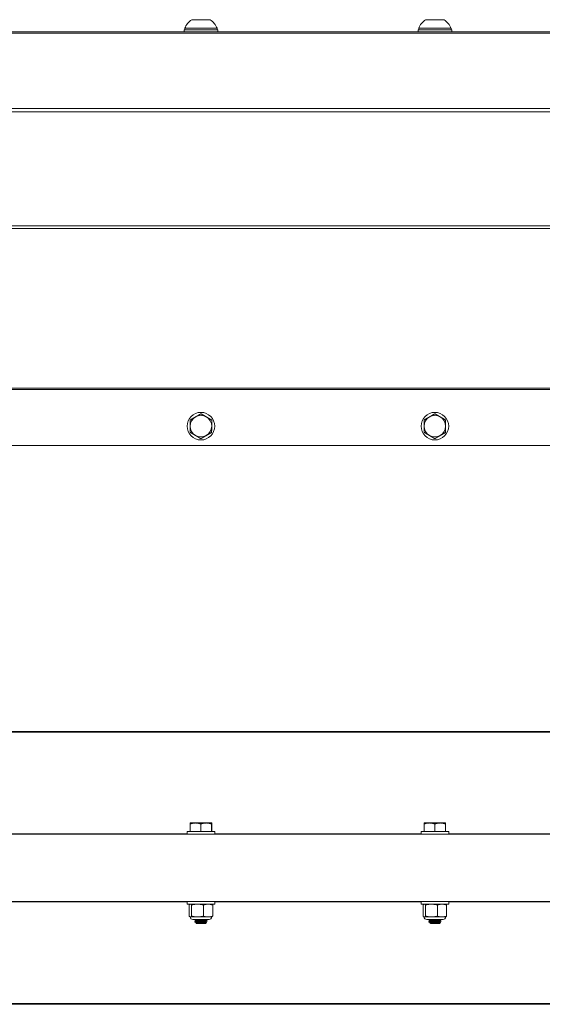
# Model space of a CAD drawing. Units: inches. Extents: x -13.1 to 78.8, y 6.8 to 37.1.
# Drawn here: x 56.2 to 62.9, y 7 to 19.6 of the extents above; entities that cross this region are included whole.
import ezdxf

# ---------------------------------------------------------------- set-up
doc = ezdxf.new("R2010")
doc.units = ezdxf.units.IN
doc.header["$LTSCALE"] = 6
doc.header["$MEASUREMENT"] = 0
doc.layers.add('Visible (ANSI)', color=7, linetype='Continuous', lineweight=20, true_color=0xbc4343)
doc.layers.add('Visible Narrow (ANSI)', color=7, linetype='Continuous', lineweight=9, true_color=0xbc4343)

msp = doc.modelspace()

# ---------------------------------------------------------------- linework, layer by layer
at = {"layer": 'Visible (ANSI)'}
for p, q in [((58.633, 19.579), (58.397, 19.579)), ((61.633, 19.579), (61.397, 19.579)), ((58.299, 19.449), (58.732, 19.449)), ((58.299, 19.421), (58.299, 19.449)), ((58.722, 19.468), (58.308, 19.468)), ((58.308, 19.449), (58.308, 19.468)), ((58.722, 19.449), (58.722, 19.468)), ((58.732, 19.421), (58.732, 19.449)), ((61.299, 19.449), (61.732, 19.449)), ((61.299, 19.421), (61.299, 19.449)), ((61.722, 19.468), (61.308, 19.468)), ((61.308, 19.449), (61.308, 19.468)), ((61.722, 19.449), (61.722, 19.468)), ((61.732, 19.421), (61.732, 19.449)), ((69.015, 19.421), (33.955, 19.421)), ((33.015, 14.116), (69.015, 14.116)), ((69.015, 10.452), (33.015, 10.452)), ((58.445, 9.277), (58.377, 9.277)), ((58.377, 9.277), (58.377, 9.277)), ((58.377, 9.265), (58.377, 9.167)), ((58.583, 9.277), (58.445, 9.277)), ((58.514, 9.265), (58.514, 9.167)), ((58.653, 9.277), (58.583, 9.277)), ((58.652, 9.265), (58.652, 9.167)), ((58.653, 9.277), (58.653, 9.277)), ((58.653, 9.277), (58.653, 9.277)), ((58.653, 9.265), (58.653, 9.167)), ((61.445, 9.277), (61.377, 9.277)), ((61.377, 9.277), (61.377, 9.277)), ((61.377, 9.265), (61.377, 9.167)), ((61.583, 9.277), (61.445, 9.277)), ((61.514, 9.265), (61.514, 9.167)), ((61.653, 9.277), (61.583, 9.277)), ((61.652, 9.265), (61.652, 9.167)), ((61.653, 9.277), (61.653, 9.277)), ((61.653, 9.277), (61.653, 9.277)), ((61.653, 9.265), (61.653, 9.167)), ((33.015, 9.132), (69.015, 9.132)), ((58.338, 9.167), (58.692, 9.167)), ((58.338, 9.132), (58.338, 9.167)), ((58.692, 9.132), (58.692, 9.167)), ((61.338, 9.167), (61.692, 9.167)), ((61.338, 9.132), (61.338, 9.167)), ((61.692, 9.132), (61.692, 9.167)), ((33.015, 8.272), (69.015, 8.272)), ((58.338, 8.272), (58.338, 8.236)), ((58.692, 8.236), (58.338, 8.236)), ((58.364, 8.082), (58.364, 8.226)), ((58.377, 8.236), (58.374, 8.235)), ((58.396, 8.082), (58.396, 8.226)), ((58.547, 8.082), (58.547, 8.226)), ((58.653, 8.236), (58.656, 8.235)), ((58.666, 8.082), (58.666, 8.226)), ((58.692, 8.272), (58.692, 8.236)), ((61.338, 8.272), (61.338, 8.236)), ((61.692, 8.236), (61.338, 8.236)), ((61.364, 8.082), (61.364, 8.226)), ((61.377, 8.236), (61.374, 8.235)), ((61.396, 8.082), (61.396, 8.226)), ((61.547, 8.082), (61.547, 8.226)), ((61.653, 8.236), (61.656, 8.235)), ((61.666, 8.082), (61.666, 8.226)), ((61.692, 8.272), (61.692, 8.236)), ((58.377, 8.072), (58.374, 8.074)), ((58.38, 8.072), (58.377, 8.072)), ((58.471, 8.072), (58.38, 8.072)), ((58.62, 8.039), (58.41, 8.039)), ((58.436, 8.038), (58.436, 8.034)), ((58.436, 8.01), (58.436, 8.007)), ((58.437, 8.038), (58.439, 8.039)), ((58.457, 7.986), (58.452, 7.991)), ((58.454, 8.021), (58.454, 8.024)), ((58.454, 7.993), (58.454, 7.996)), ((58.457, 7.986), (58.573, 7.986)), ((58.606, 8.072), (58.471, 8.072)), ((58.573, 7.986), (58.587, 8)), ((58.576, 8.034), (58.576, 8.037)), ((58.576, 8.007), (58.576, 8.01)), ((58.594, 8.024), (58.594, 8.021)), ((58.653, 8.072), (58.606, 8.072)), ((58.653, 8.072), (58.656, 8.074)), ((61.377, 8.072), (61.374, 8.074)), ((61.38, 8.072), (61.377, 8.072)), ((61.471, 8.072), (61.38, 8.072)), ((61.62, 8.039), (61.41, 8.039)), ((61.436, 8.038), (61.436, 8.034)), ((61.436, 8.01), (61.436, 8.007)), ((61.437, 8.038), (61.439, 8.039)), ((61.457, 7.986), (61.452, 7.991)), ((61.454, 8.021), (61.454, 8.024)), ((61.454, 7.993), (61.454, 7.996)), ((61.457, 7.986), (61.573, 7.986)), ((61.606, 8.072), (61.471, 8.072)), ((61.573, 7.986), (61.587, 8)), ((61.576, 8.034), (61.576, 8.037)), ((61.576, 8.007), (61.576, 8.01)), ((61.594, 8.024), (61.594, 8.021)), ((61.653, 8.072), (61.606, 8.072)), ((61.653, 8.072), (61.656, 8.074)), ((33.015, 6.952), (69.015, 6.952))]:
    msp.add_line(p, q, dxfattribs=at)
for centre in [(58.515, 14.366), (61.515, 14.366)]:
    msp.add_circle(centre, 0.177, dxfattribs=at)
for centre, radius, start, end in [((58.515, 19.393), 0.22, 122.4875, 160.0436), ((58.515, 19.393), 0.22, 19.9564, 57.5125), ((61.515, 19.393), 0.22, 122.4875, 160.0436), ((61.515, 19.393), 0.22, 19.9564, 57.5125), ((58.515, 14.366), 0.138, 119.6571, 179.6571), ((58.515, 14.366), 0.138, 59.6571, 119.6571), ((58.515, 14.366), 0.138, 359.6571, 59.6571), ((61.515, 14.366), 0.138, 119.6571, 179.6571), ((61.515, 14.366), 0.138, 59.6571, 119.6571), ((61.515, 14.366), 0.138, 359.6571, 59.6571), ((58.515, 14.366), 0.138, 179.6571, 239.6571), ((58.515, 14.366), 0.138, 299.6571, 359.6571), ((61.515, 14.366), 0.138, 179.6571, 239.6571), ((61.515, 14.366), 0.138, 299.6571, 359.6571), ((58.515, 14.366), 0.138, 239.6571, 299.6571), ((61.515, 14.366), 0.138, 239.6571, 299.6571), ((58.41, 8.072), 0.0328, 180, 270), ((58.62, 8.072), 0.0328, 270, 0), ((61.41, 8.072), 0.0328, 180, 270), ((61.62, 8.072), 0.0328, 270, 0)]:
    msp.add_arc(centre, radius, start, end, dxfattribs=at)
for points, weights in [([(58.516, 14.525), (58.479, 14.504), (58.447, 14.485)], [1.80095202848, 1.94025615268, 1.94025615268]), ([(58.585, 14.484), (58.553, 14.503), (58.516, 14.525)], [1.94025615268, 1.94025615268, 1.80095202848]), ([(61.516, 14.525), (61.479, 14.504), (61.447, 14.485)], [1.80095202848, 1.94025615268, 1.94025615268]), ([(61.585, 14.484), (61.553, 14.503), (61.516, 14.525)], [1.94025615268, 1.94025615268, 1.80095202848]), ([(58.378, 14.446), (58.377, 14.403), (58.377, 14.366)], [1.80095202848, 1.94025615268, 1.94025615268]), ([(58.447, 14.485), (58.415, 14.467), (58.378, 14.446)], [1.94025615268, 1.94025615268, 1.80095202848]), ([(58.653, 14.444), (58.617, 14.466), (58.585, 14.484)], [1.80095202848, 1.94025615268, 1.94025615268]), ([(58.653, 14.365), (58.653, 14.402), (58.653, 14.444)], [1.94025615268, 1.94025615268, 1.80095202848]), ([(61.378, 14.446), (61.377, 14.403), (61.377, 14.366)], [1.80095202848, 1.94025615268, 1.94025615268]), ([(61.447, 14.485), (61.415, 14.467), (61.378, 14.446)], [1.94025615268, 1.94025615268, 1.80095202848]), ([(61.653, 14.444), (61.617, 14.466), (61.585, 14.484)], [1.80095202848, 1.94025615268, 1.94025615268]), ([(61.653, 14.365), (61.653, 14.402), (61.653, 14.444)], [1.94025615268, 1.94025615268, 1.80095202848]), ([(58.377, 14.366), (58.377, 14.329), (58.377, 14.287)], [1.94025615268, 1.94025615268, 1.80095202848]), ([(58.377, 14.287), (58.414, 14.265), (58.445, 14.247)], [1.80095202848, 1.94025615268, 1.94025615268]), ([(58.583, 14.246), (58.615, 14.264), (58.652, 14.285)], [1.94025615268, 1.94025615268, 1.80095202848]), ([(58.652, 14.285), (58.653, 14.328), (58.653, 14.365)], [1.80095202848, 1.94025615268, 1.94025615268]), ([(61.377, 14.366), (61.377, 14.329), (61.377, 14.287)], [1.94025615268, 1.94025615268, 1.80095202848]), ([(61.377, 14.287), (61.414, 14.265), (61.445, 14.247)], [1.80095202848, 1.94025615268, 1.94025615268]), ([(61.583, 14.246), (61.615, 14.264), (61.652, 14.285)], [1.94025615268, 1.94025615268, 1.80095202848]), ([(61.652, 14.285), (61.653, 14.328), (61.653, 14.365)], [1.80095202848, 1.94025615268, 1.94025615268]), ([(58.445, 14.247), (58.477, 14.228), (58.514, 14.206)], [1.94025615268, 1.94025615268, 1.80095202848]), ([(58.514, 14.206), (58.551, 14.228), (58.583, 14.246)], [1.80095202848, 1.94025615268, 1.94025615268]), ([(61.445, 14.247), (61.477, 14.228), (61.514, 14.206)], [1.94025615268, 1.94025615268, 1.80095202848]), ([(61.514, 14.206), (61.551, 14.228), (61.583, 14.246)], [1.80095202848, 1.94025615268, 1.94025615268]), ([(58.377, 9.265), (58.414, 9.277), (58.445, 9.277)], [1.80095202848, 1.94025615268, 1.94025615268]), ([(58.377, 9.277), (58.377, 9.277), (58.377, 9.265)], [1.940238778, 1.9387004005, 1.80095202848]), ([(58.445, 9.277), (58.477, 9.277), (58.514, 9.265)], [1.94025615268, 1.94025615268, 1.80095202848]), ([(58.514, 9.265), (58.551, 9.277), (58.583, 9.277)], [1.80095202848, 1.94025615268, 1.94025615268]), ([(58.583, 9.277), (58.615, 9.277), (58.652, 9.265)], [1.94025615268, 1.94025615268, 1.80095202848]), ([(58.652, 9.265), (58.653, 9.277), (58.653, 9.277)], [1.80095202848, 1.94025615268, 1.94025615268]), ([(58.653, 9.277), (58.653, 9.277), (58.653, 9.265)], [1.94025615268, 1.94025615268, 1.80095202848]), ([(61.377, 9.265), (61.414, 9.277), (61.445, 9.277)], [1.80095202848, 1.94025615268, 1.94025615268]), ([(61.377, 9.277), (61.377, 9.277), (61.377, 9.265)], [1.940238778, 1.9387004005, 1.80095202848]), ([(61.445, 9.277), (61.477, 9.277), (61.514, 9.265)], [1.94025615268, 1.94025615268, 1.80095202848]), ([(61.514, 9.265), (61.551, 9.277), (61.583, 9.277)], [1.80095202848, 1.94025615268, 1.94025615268]), ([(61.583, 9.277), (61.615, 9.277), (61.652, 9.265)], [1.94025615268, 1.94025615268, 1.80095202848]), ([(61.652, 9.265), (61.653, 9.277), (61.653, 9.277)], [1.80095202848, 1.94025615268, 1.94025615268]), ([(61.653, 9.277), (61.653, 9.277), (61.653, 9.265)], [1.94025615268, 1.94025615268, 1.80095202848]), ([(58.38, 8.236), (58.373, 8.236), (58.364, 8.226)], [2.58285034609, 2.58285034609, 2.39741003456]), ([(58.396, 8.226), (58.387, 8.236), (58.38, 8.236)], [2.39741003456, 2.58285034609, 2.58285034609]), ([(58.471, 8.236), (58.436, 8.236), (58.396, 8.226)], [2.58285034609, 2.58285034609, 2.39741003456]), ([(58.547, 8.226), (58.506, 8.236), (58.471, 8.236)], [2.39741003456, 2.58285034609, 2.58285034609]), ([(58.606, 8.236), (58.579, 8.236), (58.547, 8.226)], [2.58285034609, 2.58285034609, 2.39741003456]), ([(58.666, 8.226), (58.634, 8.236), (58.606, 8.236)], [2.39741003456, 2.58285034609, 2.58285034609]), ([(58.656, 8.235), (58.66, 8.233), (58.666, 8.226)], [2.55666196255, 2.51316259966, 2.39741003456]), ([(61.38, 8.236), (61.373, 8.236), (61.364, 8.226)], [2.58285034609, 2.58285034609, 2.39741003456]), ([(61.396, 8.226), (61.387, 8.236), (61.38, 8.236)], [2.39741003456, 2.58285034609, 2.58285034609]), ([(61.471, 8.236), (61.436, 8.236), (61.396, 8.226)], [2.58285034609, 2.58285034609, 2.39741003456]), ([(61.547, 8.226), (61.506, 8.236), (61.471, 8.236)], [2.39741003456, 2.58285034609, 2.58285034609]), ([(61.606, 8.236), (61.579, 8.236), (61.547, 8.226)], [2.58285034609, 2.58285034609, 2.39741003456]), ([(61.666, 8.226), (61.634, 8.236), (61.606, 8.236)], [2.39741003456, 2.58285034609, 2.58285034609]), ([(61.656, 8.235), (61.66, 8.233), (61.666, 8.226)], [2.55666196255, 2.51316259966, 2.39741003456]), ([(58.364, 8.082), (58.373, 8.072), (58.38, 8.072)], [2.39741003456, 2.58285034609, 2.58285034609]), ([(58.38, 8.072), (58.387, 8.072), (58.396, 8.082)], [2.58285034609, 2.58285034609, 2.39741003456]), ([(58.396, 8.082), (58.436, 8.072), (58.471, 8.072)], [2.39741003456, 2.58285034609, 2.58285034609]), ([(58.471, 8.072), (58.506, 8.072), (58.547, 8.082)], [2.58285034609, 2.58285034609, 2.39741003456]), ([(58.547, 8.082), (58.579, 8.072), (58.606, 8.072)], [2.39741003456, 2.58285034609, 2.58285034609]), ([(58.606, 8.072), (58.634, 8.072), (58.666, 8.082)], [2.58285034609, 2.58285034609, 2.39741003456]), ([(58.666, 8.082), (58.66, 8.076), (58.656, 8.074)], [2.39741003456, 2.51316259966, 2.55666196255]), ([(61.364, 8.082), (61.373, 8.072), (61.38, 8.072)], [2.39741003456, 2.58285034609, 2.58285034609]), ([(61.38, 8.072), (61.387, 8.072), (61.396, 8.082)], [2.58285034609, 2.58285034609, 2.39741003456]), ([(61.396, 8.082), (61.436, 8.072), (61.471, 8.072)], [2.39741003456, 2.58285034609, 2.58285034609]), ([(61.471, 8.072), (61.506, 8.072), (61.547, 8.082)], [2.58285034609, 2.58285034609, 2.39741003456]), ([(61.547, 8.082), (61.579, 8.072), (61.606, 8.072)], [2.39741003456, 2.58285034609, 2.58285034609]), ([(61.606, 8.072), (61.634, 8.072), (61.666, 8.082)], [2.58285034609, 2.58285034609, 2.39741003456]), ([(61.666, 8.082), (61.66, 8.076), (61.656, 8.074)], [2.39741003456, 2.51316259966, 2.55666196255])]:
    msp.add_rational_spline(points, weights, degree=2, dxfattribs=at)
for points, knots in [([(58.442, 8.039), (58.44, 8.039), (58.439, 8.039), (58.438, 8.039), (58.437, 8.038), (58.436, 8.038), (58.436, 8.038)], [-1.50027392, -1.50027392, -1.50027392, -1.50027392, -1.47155212, -1.47155212, -1.47155212, -1.42458094, -1.42458094, -1.42458094, -1.42458094]), ([(58.437, 8.034), (58.436, 8.035), (58.437, 8.035), (58.441, 8.036), (58.443, 8.036), (58.445, 8.036), (58.447, 8.037), (58.455, 8.037), (58.468, 8.038), (58.484, 8.039)], [-36.6810868, -36.6810868, -36.6810868, -36.6810868, -36.5885939, -36.5885939, -36.5885939, -36.5567339, -36.5567339, -36.5567339, -36.4267238, -36.4267238, -36.4267238, -36.4267238]), ([(58.593, 8.024), (58.594, 8.024), (58.593, 8.023), (58.59, 8.023), (58.588, 8.022), (58.586, 8.022), (58.583, 8.022), (58.571, 8.02), (58.548, 8.019), (58.524, 8.018), (58.521, 8.017), (58.518, 8.017), (58.515, 8.017), (58.492, 8.016), (58.468, 8.014), (58.454, 8.013), (58.451, 8.013), (58.449, 8.013), (58.447, 8.012), (58.44, 8.012), (58.437, 8.011), (58.436, 8.01)], [-0.8126866, -0.8126866, -0.8126866, -0.8126866, -0.7305277, -0.7305277, -0.7305277, -0.685979, -0.685979, -0.685979, -0.4990284, -0.4990284, -0.4990284, -0.4755734, -0.4755734, -0.4755734, -0.2963874, -0.2963874, -0.2963874, -0.2648429, -0.2648429, -0.2648429, -0.1608124, -0.1608124, -0.1608124, -0.1608124]), ([(58.436, 8.007), (58.436, 8.007), (58.439, 8.008), (58.445, 8.009), (58.446, 8.009), (58.446, 8.009), (58.447, 8.009), (58.459, 8.01), (58.481, 8.012), (58.505, 8.013), (58.508, 8.013), (58.511, 8.013), (58.515, 8.014), (58.537, 8.015), (58.561, 8.016), (58.575, 8.018), (58.578, 8.018), (58.581, 8.018), (58.583, 8.018), (58.59, 8.019), (58.594, 8.02), (58.594, 8.021)], [-37.9251364, -37.9251364, -37.9251364, -37.9251364, -37.827995, -37.827995, -37.827995, -37.8199861, -37.8199861, -37.8199861, -37.63371, -37.63371, -37.63371, -37.6096513, -37.6096513, -37.6096513, -37.4327526, -37.4327526, -37.4327526, -37.3989992, -37.3989992, -37.3989992, -37.292517, -37.292517, -37.292517, -37.292517]), ([(58.587, 8.001), (58.588, 8), (58.587, 8), (58.582, 7.999), (58.578, 7.999), (58.569, 7.998), (58.562, 7.998), (58.548, 7.997), (58.539, 7.997), (58.523, 7.996), (58.514, 7.996), (58.496, 7.995), (58.488, 7.995), (58.474, 7.994), (58.468, 7.994), (58.459, 7.993), (58.455, 7.993), (58.452, 7.992), (58.451, 7.992), (58.452, 7.991)], [-0.6155941, -0.6155941, -0.6155941, -0.6155941, -0.5576218, -0.5576218, -0.489997, -0.489997, -0.4219556, -0.4219556, -0.3490638, -0.3490638, -0.2884397, -0.2884397, -0.2406868, -0.2406868, -0.189365, -0.189365, -0.1467416, -0.1467416, -0.1237741, -0.1237741, -0.1237741, -0.1237741]), ([(61.442, 8.039), (61.44, 8.039), (61.439, 8.039), (61.438, 8.039), (61.437, 8.038), (61.436, 8.038), (61.436, 8.038)], [-1.50027392, -1.50027392, -1.50027392, -1.50027392, -1.47155212, -1.47155212, -1.47155212, -1.42458094, -1.42458094, -1.42458094, -1.42458094]), ([(61.437, 8.034), (61.436, 8.035), (61.437, 8.035), (61.441, 8.036), (61.443, 8.036), (61.445, 8.036), (61.447, 8.037), (61.455, 8.037), (61.468, 8.038), (61.484, 8.039)], [-36.6810868, -36.6810868, -36.6810868, -36.6810868, -36.5885939, -36.5885939, -36.5885939, -36.5567339, -36.5567339, -36.5567339, -36.4267238, -36.4267238, -36.4267238, -36.4267238]), ([(61.593, 8.024), (61.594, 8.024), (61.593, 8.023), (61.59, 8.023), (61.588, 8.022), (61.586, 8.022), (61.583, 8.022), (61.571, 8.02), (61.548, 8.019), (61.524, 8.018), (61.521, 8.017), (61.518, 8.017), (61.515, 8.017), (61.492, 8.016), (61.468, 8.014), (61.454, 8.013), (61.451, 8.013), (61.449, 8.013), (61.447, 8.012), (61.44, 8.012), (61.437, 8.011), (61.436, 8.01)], [-0.8126866, -0.8126866, -0.8126866, -0.8126866, -0.7305277, -0.7305277, -0.7305277, -0.685979, -0.685979, -0.685979, -0.4990284, -0.4990284, -0.4990284, -0.4755734, -0.4755734, -0.4755734, -0.2963874, -0.2963874, -0.2963874, -0.2648429, -0.2648429, -0.2648429, -0.1608124, -0.1608124, -0.1608124, -0.1608124]), ([(61.436, 8.007), (61.436, 8.008), (61.44, 8.008), (61.447, 8.009), (61.459, 8.01), (61.481, 8.012), (61.505, 8.013), (61.508, 8.013), (61.511, 8.013), (61.515, 8.014), (61.537, 8.015), (61.561, 8.016), (61.575, 8.018), (61.578, 8.018), (61.581, 8.018), (61.583, 8.018), (61.59, 8.019), (61.594, 8.02), (61.594, 8.021)], [-37.9251364, -37.9251364, -37.9251364, -37.9251364, -37.8199861, -37.8199861, -37.8199861, -37.63371, -37.63371, -37.63371, -37.6096513, -37.6096513, -37.6096513, -37.4327526, -37.4327526, -37.4327526, -37.3989992, -37.3989992, -37.3989992, -37.292517, -37.292517, -37.292517, -37.292517]), ([(61.587, 8.001), (61.588, 8), (61.587, 8), (61.582, 7.999), (61.578, 7.999), (61.569, 7.998), (61.562, 7.998), (61.548, 7.997), (61.539, 7.997), (61.523, 7.996), (61.514, 7.996), (61.496, 7.995), (61.488, 7.995), (61.474, 7.994), (61.468, 7.994), (61.459, 7.993), (61.455, 7.993), (61.452, 7.992), (61.451, 7.992), (61.452, 7.991)], [-0.6155941, -0.6155941, -0.6155941, -0.6155941, -0.5576218, -0.5576218, -0.489997, -0.489997, -0.4219556, -0.4219556, -0.3490638, -0.3490638, -0.2884397, -0.2884397, -0.2406868, -0.2406868, -0.189365, -0.189365, -0.1467416, -0.1467416, -0.1237741, -0.1237741, -0.1237741, -0.1237741])]:
    msp.add_open_spline(points, degree=3, knots=knots, dxfattribs=at)
for points in [[(58.438, 8.006), (58.437, 8.006), (58.437, 8.006), (58.436, 8.007)], [(58.454, 8.024), (58.448, 8.027), (58.443, 8.03), (58.437, 8.034)], [(58.437, 8.011), (58.443, 8.014), (58.449, 8.018), (58.455, 8.021)], [(58.454, 7.996), (58.449, 7.999), (58.443, 8.003), (58.438, 8.006)], [(58.452, 7.992), (58.453, 7.992), (58.454, 7.993), (58.455, 7.994)], [(58.579, 8.039), (58.578, 8.039), (58.577, 8.038), (58.575, 8.037)], [(58.593, 8.02), (58.587, 8.017), (58.581, 8.013), (58.575, 8.01)], [(58.576, 8.035), (58.582, 8.031), (58.588, 8.028), (58.593, 8.024)], [(58.576, 8.007), (58.58, 8.005), (58.583, 8.003), (58.587, 8.001)], [(61.438, 8.006), (61.437, 8.006), (61.437, 8.006), (61.436, 8.007)], [(61.454, 8.024), (61.448, 8.027), (61.443, 8.03), (61.437, 8.034)], [(61.437, 8.011), (61.443, 8.014), (61.449, 8.018), (61.455, 8.021)], [(61.454, 7.996), (61.449, 7.999), (61.443, 8.003), (61.438, 8.006)], [(61.452, 7.992), (61.453, 7.992), (61.454, 7.993), (61.455, 7.994)], [(61.579, 8.039), (61.578, 8.039), (61.577, 8.038), (61.575, 8.037)], [(61.593, 8.02), (61.587, 8.017), (61.581, 8.013), (61.575, 8.01)], [(61.576, 8.035), (61.582, 8.031), (61.588, 8.028), (61.593, 8.024)], [(61.576, 8.007), (61.58, 8.005), (61.583, 8.003), (61.587, 8.001)]]:
    msp.add_open_spline(points, degree=3, dxfattribs=at)
for points, weights, knots in [([(58.454, 8.024), (58.454, 8.025), (58.462, 8.026), (58.48, 8.029), (58.515, 8.031), (58.55, 8.033), (58.568, 8.035), (58.574, 8.036), (58.575, 8.037)], [0.933021056871, 0.933760817829, 1, 0.866025403784, 1, 0.866025403784, 1, 0.948415607496, 0.93655441066], [0.03992288, 0.03992288, 0.03992288, 0.04180174, 0.04180174, 0.0456019, 0.0456019, 0.04940205, 0.04940205, 0.05086523, 0.05086523, 0.05086523]), ([(58.454, 7.996), (58.454, 7.998), (58.462, 7.999), (58.48, 8.001), (58.515, 8.003), (58.55, 8.006), (58.568, 8.008), (58.574, 8.009), (58.575, 8.01)], [0.933021056871, 0.933760817829, 1, 0.866025403784, 1, 0.866025403784, 1, 0.948415607496, 0.93655441066], [0.01712193, 0.01712193, 0.01712193, 0.01900079, 0.01900079, 0.02280095, 0.02280095, 0.02660111, 0.02660111, 0.02806429, 0.02806429, 0.02806429]), ([(58.455, 8.021), (58.456, 8.022), (58.462, 8.023), (58.48, 8.025), (58.515, 8.027), (58.55, 8.03), (58.568, 8.032), (58.576, 8.033), (58.576, 8.034)], [0.937266730212, 0.949893633833, 1, 0.866025403784, 1, 0.866025403784, 1, 0.932264585956, 0.933021056871], [0.04025, 0.04025, 0.04025, 0.04166667, 0.04166667, 0.04545455, 0.04545455, 0.04924242, 0.04924242, 0.05115752, 0.05115752, 0.05115752]), ([(58.455, 7.994), (58.456, 7.994), (58.462, 7.995), (58.48, 7.998), (58.515, 8), (58.55, 8.002), (58.568, 8.004), (58.576, 8.006), (58.576, 8.007)], [0.937266730212, 0.949893633833, 1, 0.866025403784, 1, 0.866025403784, 1, 0.932264585956, 0.933021056871], [0.01752273, 0.01752273, 0.01752273, 0.01893939, 0.01893939, 0.02272727, 0.02272727, 0.02651515, 0.02651515, 0.02843024, 0.02843024, 0.02843024]), ([(61.454, 8.024), (61.454, 8.025), (61.462, 8.026), (61.48, 8.029), (61.515, 8.031), (61.55, 8.033), (61.568, 8.035), (61.574, 8.036), (61.575, 8.037)], [0.933021056871, 0.933760817829, 1, 0.866025403784, 1, 0.866025403784, 1, 0.948415607496, 0.93655441066], [0.03992288, 0.03992288, 0.03992288, 0.04180174, 0.04180174, 0.0456019, 0.0456019, 0.04940205, 0.04940205, 0.05086523, 0.05086523, 0.05086523]), ([(61.454, 7.996), (61.454, 7.998), (61.462, 7.999), (61.48, 8.001), (61.515, 8.003), (61.55, 8.006), (61.568, 8.008), (61.574, 8.009), (61.575, 8.01)], [0.933021056871, 0.933760817829, 1, 0.866025403784, 1, 0.866025403784, 1, 0.948415607496, 0.93655441066], [0.01712193, 0.01712193, 0.01712193, 0.01900079, 0.01900079, 0.02280095, 0.02280095, 0.02660111, 0.02660111, 0.02806429, 0.02806429, 0.02806429]), ([(61.455, 8.021), (61.456, 8.022), (61.462, 8.023), (61.48, 8.025), (61.515, 8.027), (61.55, 8.03), (61.568, 8.032), (61.576, 8.033), (61.576, 8.034)], [0.937266730211, 0.949893633833, 1, 0.866025403784, 1, 0.866025403784, 1, 0.932264585956, 0.933021056871], [0.04025, 0.04025, 0.04025, 0.04166667, 0.04166667, 0.04545455, 0.04545455, 0.04924242, 0.04924242, 0.05115752, 0.05115752, 0.05115752]), ([(61.455, 7.994), (61.456, 7.994), (61.462, 7.995), (61.48, 7.998), (61.515, 8), (61.55, 8.002), (61.568, 8.004), (61.576, 8.006), (61.576, 8.007)], [0.937266730211, 0.949893633833, 1, 0.866025403784, 1, 0.866025403784, 1, 0.932264585956, 0.933021056871], [0.01752273, 0.01752273, 0.01752273, 0.01893939, 0.01893939, 0.02272727, 0.02272727, 0.02651515, 0.02651515, 0.02843024, 0.02843024, 0.02843024])]:
    msp.add_rational_spline(points, weights, degree=2, knots=knots, dxfattribs=at)
at = {"layer": 'Visible Narrow (ANSI)'}
for p, q in [((33.955, 19.404), (69.015, 19.404)), ((69.015, 18.438), (33.015, 18.438)), ((33.015, 18.396), (69.015, 18.396)), ((69.015, 16.934), (33.015, 16.934)), ((33.015, 16.901), (69.015, 16.901)), ((69.015, 14.852), (33.585, 14.852)), ((33.585, 14.836), (69.015, 14.836)), ((33.015, 10.442), (69.015, 10.442)), ((58.338, 9.136), (55.692, 9.136)), ((61.338, 9.136), (58.692, 9.136)), ((64.338, 9.136), (61.692, 9.136)), ((55.692, 8.267), (58.338, 8.267)), ((58.692, 8.267), (61.338, 8.267)), ((61.692, 8.267), (64.338, 8.267)), ((69.015, 6.961), (33.015, 6.961))]:
    msp.add_line(p, q, dxfattribs=at)

doc.saveas('drawing.dxf')
